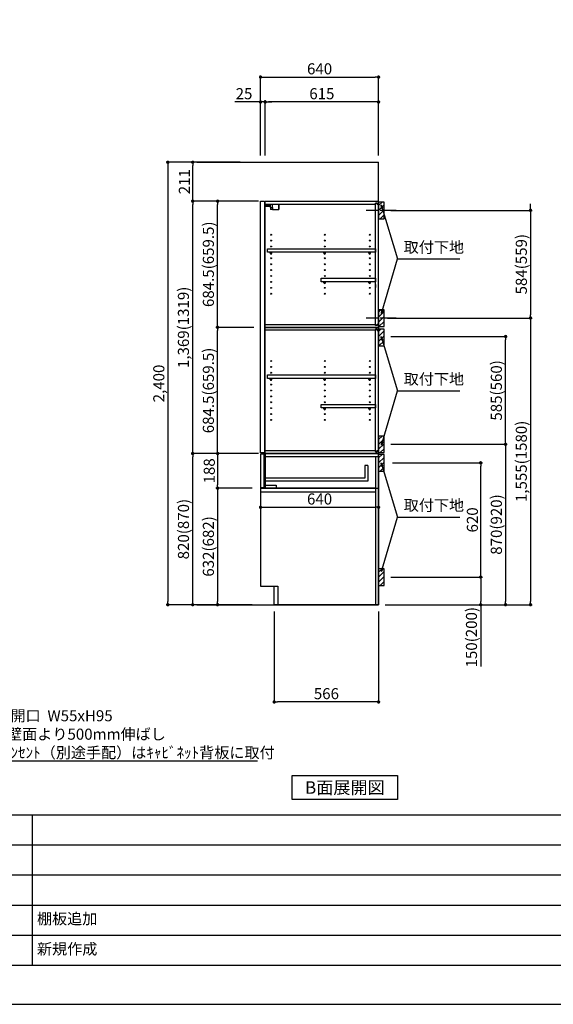
# Model space of a CAD drawing. Extents: x 41922 to 54396, y -22040 to -13220.
# Drawn here: x 47230 to 50124, y -22040 to -16699 of the extents above; entities that cross this region are included whole.
import ezdxf

# ---------------------------------------------------------------- set-up
doc = ezdxf.new("R2010")
doc.units = 0
doc.header["$LTSCALE"] = 50
doc.header["$MEASUREMENT"] = 0
doc.linetypes.add('CENTER', pattern=[2, 1.25, -0.25, 0.25, -0.25])
doc.linetypes.add('HIDDEN', pattern=[0.375, 0.25, -0.125])
doc.layers.get('0').update_dxf_attribs({"linetype": 'CONTINUOUS'})
doc.layers.get('DEFPOINTS').update_dxf_attribs({"color": 146, "linetype": 'CONTINUOUS'})
for name, color, linetype in [('111-壁仕上', 3, 'CONTINUOUS'), ('121-キャビネット（中）', 253, 'HIDDEN'), ('122-扉', 6, 'CONTINUOUS'), ('130-穴加工', 9, 'CONTINUOUS'), ('141-パーツ', 31, 'CONTINUOUS'), ('150-機器', 8, 'CONTINUOUS'), ('160-文字', 254, 'CONTINUOUS'), ('166-寸法B', 11, 'CONTINUOUS'), ('180-補助', 161, 'CONTINUOUS'), ('190-図面外枠', 5, 'CONTINUOUS'), ('191-図面内枠', 4, 'CONTINUOUS')]:
    doc.layers.add(name, color=color, linetype=linetype)
doc.styles.add('KH001', font='txt')
doc.dimstyles.new('KH1xx030', dxfattribs={"dimscale": 30, "dimtxt": 2, "dimasz": 0.6, "dimexe": 0.3, "dimexo": 1.2, "dimgap": 0.5, "dimtad": 3, "dimdec": 1, "dimdsep": 46, "dimlunit": 6, "dimtxsty": 'KH001', "dimblk": 'DOT', "dimcen": 1, "dimdle": 1, "dimclrd": 256, "dimclre": 256, "dimclrt": 256, "dimadec": 0, "dimazin": 0, "dimtfac": 1, "dimtdec": 1, "dimtix": 1, "dimtmove": 2, "dimatfit": 3, "dimldrblk": 'CLOSEDBLANK', "dimfxl": 1, "dimtolj": 1, "dimtzin": 0, "dimlwd": -1, "dimlwe": -1, "dimarcsym": 0})

# ---------------------------------------------------------------- blocks, each defined once
blk = doc.blocks.new('A$C5D946DDC')
at = {"layer": '190-図面外枠'}
blk.add_line((20519, 350.7), (271, 350.7), dxfattribs=at)
at = {"layer": 'DEFPOINTS'}
blk.add_lwpolyline([(0, 0), (20790, 0), (20790, 14700), (0, 14700)], close=True, dxfattribs=at)
blk = doc.blocks.new('_ClosedBlank')
at = {"color": 0, "linetype": 'ByBlock', "lineweight": -2}
for p, q in [((-1, 0.17), (0, 0)), ((-1, 0.17), (-1, -0.17)), ((0, 0), (-1, -0.17))]:
    blk.add_line(p, q, dxfattribs=at)
blk = doc.blocks.new('_Dot')
at = {"color": 0, "linetype": 'ByBlock', "lineweight": -2}
blk.add_line((-0.5, 0), (-1, 0), dxfattribs=at)
at = {"color": 0, "linetype": 'ByBlock', "const_width": 0.5}
blk.add_lwpolyline([(-0.25, 0, 1), (0.25, 0, 1)], format="xyb", close=True, dxfattribs=at)
blk = doc.blocks.new('*D74')
at = {"layer": '166-寸法B', "transparency": 16777216}
for p, q in [((48536.3, -17436.5), (48536.3, -17001.6)), ((48554.3, -17010.6), (49158.3, -17010.6)), ((49176.3, -17436.5), (49176.3, -17001.6))]:
    blk.add_line(p, q, dxfattribs=at)
at = {"layer": 'DEFPOINTS', "color": 0}
for p in [(49176.3, -17010.6), (48536.3, -17472.5), (49176.3, -17472.5)]:
    blk.add_point(p, dxfattribs=at)
at = {"layer": '166-寸法B', "transparency": 16777216, "xscale": 18, "yscale": 18, "zscale": 18, "rotation": 180}
blk.add_blockref('_Dot', (48536.3, -17010.6), dxfattribs=at)
at = {"layer": '166-寸法B', "transparency": 16777216, "xscale": 18, "yscale": 18, "zscale": 18}
blk.add_blockref('_Dot', (49176.3, -17010.6), dxfattribs=at)
at = {"layer": '166-寸法B', "transparency": 16777216, "insert": (48856.3, -16965.6), "char_height": 60, "attachment_point": 5, "style": 'KH001'}
blk.add_mtext('\\A1;640', dxfattribs=at)
blk = doc.blocks.new('*D75')
at = {"layer": '166-寸法B', "transparency": 16777216}
for p, q in [((48561.3, -17436.5), (48561.3, -17136.6)), ((49176.3, -17436.5), (49176.3, -17136.6)), ((49158.3, -17145.6), (48579.3, -17145.6))]:
    blk.add_line(p, q, dxfattribs=at)
at = {"layer": 'DEFPOINTS', "color": 0}
for p in [(48561.3, -17145.6), (48561.3, -17472.5), (49176.3, -17472.5)]:
    blk.add_point(p, dxfattribs=at)
at = {"layer": '166-寸法B', "transparency": 16777216, "xscale": 18, "yscale": 18, "zscale": 18, "rotation": 180}
blk.add_blockref('_Dot', (48561.3, -17145.6), dxfattribs=at)
at = {"layer": '166-寸法B', "transparency": 16777216, "xscale": 18, "yscale": 18, "zscale": 18}
blk.add_blockref('_Dot', (49176.3, -17145.6), dxfattribs=at)
at = {"layer": '166-寸法B', "transparency": 16777216, "insert": (48868.8, -17100.6), "char_height": 60, "attachment_point": 5, "style": 'KH001'}
blk.add_mtext('\\A1;615', dxfattribs=at)
blk = doc.blocks.new('*D76')
at = {"layer": '166-寸法B', "transparency": 16777216}
for p, q in [((48536.3, -17436.5), (48536.3, -17136.6)), ((48561.3, -17436.5), (48561.3, -17136.6)), ((48536.3, -17145.6), (48396.8, -17145.6)), ((48518.3, -17145.6), (48500.3, -17145.6)), ((48561.3, -17145.6), (48536.3, -17145.6)), ((48579.3, -17145.6), (48597.3, -17145.6))]:
    blk.add_line(p, q, dxfattribs=at)
at = {"layer": 'DEFPOINTS', "color": 0}
for p in [(48536.3, -17145.6), (48536.3, -17472.5), (48561.3, -17472.5)]:
    blk.add_point(p, dxfattribs=at)
at = {"layer": '166-寸法B', "transparency": 16777216, "xscale": 18, "yscale": 18, "zscale": 18}
blk.add_blockref('_Dot', (48536.3, -17145.6), dxfattribs=at)
at = {"layer": '166-寸法B', "transparency": 16777216, "xscale": 18, "yscale": 18, "zscale": 18, "rotation": 180}
blk.add_blockref('_Dot', (48561.3, -17145.6), dxfattribs=at)
at = {"layer": '166-寸法B', "transparency": 16777216, "insert": (48446.7, -17100.6), "char_height": 60, "attachment_point": 5, "style": 'KH001'}
blk.add_mtext('\\A1;25', dxfattribs=at)
blk = doc.blocks.new('*D77')
at = {"layer": '166-寸法B', "transparency": 16777216}
for p, q in [((48610.3, -19908.5), (48610.3, -20408.9)), ((49176.3, -19908.5), (49176.3, -20408.9)), ((49158.3, -20399.9), (48628.3, -20399.9))]:
    blk.add_line(p, q, dxfattribs=at)
at = {"layer": 'DEFPOINTS', "color": 0}
for p in [(48610.3, -19872.5), (49176.3, -19872.5), (48610.3, -20399.9)]:
    blk.add_point(p, dxfattribs=at)
at = {"layer": '166-寸法B', "transparency": 16777216, "xscale": 18, "yscale": 18, "zscale": 18, "rotation": 180}
blk.add_blockref('_Dot', (48610.3, -20399.9), dxfattribs=at)
at = {"layer": '166-寸法B', "transparency": 16777216, "xscale": 18, "yscale": 18, "zscale": 18}
blk.add_blockref('_Dot', (49176.3, -20399.9), dxfattribs=at)
at = {"layer": '166-寸法B', "transparency": 16777216, "insert": (48893.3, -20354.9), "char_height": 60, "attachment_point": 5, "style": 'KH001'}
blk.add_mtext('\\A1;566', dxfattribs=at)
blk = doc.blocks.new('*D78')
at = {"layer": '166-寸法B', "transparency": 16777216}
for p, q in [((48490.3, -19052.5), (48159.3, -19052.5)), ((48168.3, -19854.5), (48168.3, -19070.5)), ((48490.3, -19872.5), (48159.3, -19872.5))]:
    blk.add_line(p, q, dxfattribs=at)
at = {"layer": 'DEFPOINTS', "color": 0}
for p in [(48168.3, -19052.5), (48526.3, -19052.5), (48526.3, -19872.5)]:
    blk.add_point(p, dxfattribs=at)
at = {"layer": '166-寸法B', "transparency": 16777216, "xscale": 18, "yscale": 18, "zscale": 18}
for p, rotation in [((48168.3, -19052.5), 90), ((48168.3, -19872.5), 270)]:
    blk.add_blockref('_Dot', p, dxfattribs=dict(at, rotation=rotation))
at = {"layer": '166-寸法B', "transparency": 16777216, "insert": (48118.3, -19462.5), "char_height": 60, "attachment_point": 5, "rotation": 90, "style": 'KH001'}
blk.add_mtext('\\A1;820(870)', dxfattribs=at)
blk = doc.blocks.new('*D79')
at = {"layer": '166-寸法B', "transparency": 16777216}
for p, q in [((48425.3, -17472.5), (48024.3, -17472.5)), ((48033.3, -17490.5), (48033.3, -19854.5)), ((48490.3, -19872.5), (48024.3, -19872.5))]:
    blk.add_line(p, q, dxfattribs=at)
at = {"layer": 'DEFPOINTS', "color": 0}
for p in [(48461.3, -17472.5), (48033.3, -19872.5), (48526.3, -19872.5)]:
    blk.add_point(p, dxfattribs=at)
at = {"layer": '166-寸法B', "transparency": 16777216, "xscale": 18, "yscale": 18, "zscale": 18}
for p, rotation in [((48033.3, -17472.5), 90), ((48033.3, -19872.5), 270)]:
    blk.add_blockref('_Dot', p, dxfattribs=dict(at, rotation=rotation))
at = {"layer": '166-寸法B', "transparency": 16777216, "insert": (47984.5, -18672.5), "char_height": 60, "attachment_point": 5, "rotation": 90, "style": 'KH001'}
blk.add_mtext('\\A1;2,400', dxfattribs=at)
blk = doc.blocks.new('*D80')
at = {"layer": '166-寸法B', "transparency": 16777216}
for p, q in [((49251.3, -19102.5), (49738.9, -19102.5)), ((49729.9, -19704.5), (49729.9, -19120.5)), ((49242.3, -19722.5), (49738.9, -19722.5))]:
    blk.add_line(p, q, dxfattribs=at)
at = {"layer": 'DEFPOINTS', "color": 0}
for p in [(49215.3, -19102.5), (49729.9, -19102.5), (49206.3, -19722.5)]:
    blk.add_point(p, dxfattribs=at)
at = {"layer": '166-寸法B', "transparency": 16777216, "xscale": 18, "yscale": 18, "zscale": 18}
for p, rotation in [((49729.9, -19102.5), 90), ((49729.9, -19722.5), 270)]:
    blk.add_blockref('_Dot', p, dxfattribs=dict(at, rotation=rotation))
at = {"layer": '166-寸法B', "transparency": 16777216, "insert": (49684.9, -19412.5), "char_height": 60, "attachment_point": 5, "rotation": 90, "style": 'KH001'}
blk.add_mtext('\\A1;620', dxfattribs=at)
blk = doc.blocks.new('*D81')
at = {"layer": '166-寸法B', "transparency": 16777216}
for p, q in [((49242.3, -19722.5), (49738.9, -19722.5)), ((49729.9, -19740.5), (49729.9, -19854.5)), ((49212.3, -19872.5), (49738.9, -19872.5)), ((49729.9, -19872.5), (49729.9, -20206.8))]:
    blk.add_line(p, q, dxfattribs=at)
at = {"layer": 'DEFPOINTS', "color": 0}
for p in [(49206.3, -19722.5), (49176.3, -19872.5), (49729.9, -19872.5)]:
    blk.add_point(p, dxfattribs=at)
at = {"layer": '166-寸法B', "transparency": 16777216, "xscale": 18, "yscale": 18, "zscale": 18}
for p, rotation in [((49729.9, -19722.5), 90), ((49729.9, -19872.5), 270)]:
    blk.add_blockref('_Dot', p, dxfattribs=dict(at, rotation=rotation))
at = {"layer": '166-寸法B', "transparency": 16777216, "insert": (49679.9, -20048.8), "char_height": 60, "attachment_point": 5, "rotation": 90, "style": 'KH001'}
blk.add_mtext('\\A1;150(200)', dxfattribs=at)
blk = doc.blocks.new('*D82')
at = {"layer": '166-寸法B', "transparency": 16777216}
for p, q in [((48425.3, -17472.5), (48159.3, -17472.5)), ((48168.3, -17665.5), (48168.3, -17490.5)), ((48525.3, -17683.5), (48159.3, -17683.5))]:
    blk.add_line(p, q, dxfattribs=at)
at = {"layer": 'DEFPOINTS', "color": 0}
for p in [(48168.3, -17472.5), (48461.3, -17472.5), (48561.3, -17683.5)]:
    blk.add_point(p, dxfattribs=at)
at = {"layer": '166-寸法B', "transparency": 16777216, "xscale": 18, "yscale": 18, "zscale": 18}
for p, rotation in [((48168.3, -17472.5), 90), ((48168.3, -17683.5), 270)]:
    blk.add_blockref('_Dot', p, dxfattribs=dict(at, rotation=rotation))
at = {"layer": '166-寸法B', "transparency": 16777216, "insert": (48123.3, -17578), "char_height": 60, "attachment_point": 5, "rotation": 90, "style": 'KH001'}
blk.add_mtext('\\A1;211', dxfattribs=at)
blk = doc.blocks.new('*D83')
at = {"layer": '166-寸法B', "transparency": 16777216}
for p, q in [((48525.3, -17683.5), (48159.3, -17683.5)), ((48168.3, -19034.5), (48168.3, -17701.5)), ((48490.3, -19052.5), (48159.3, -19052.5))]:
    blk.add_line(p, q, dxfattribs=at)
at = {"layer": 'DEFPOINTS', "color": 0}
for p in [(48168.3, -17683.5), (48561.3, -17683.5), (48526.3, -19052.5)]:
    blk.add_point(p, dxfattribs=at)
at = {"layer": '166-寸法B', "transparency": 16777216, "xscale": 18, "yscale": 18, "zscale": 18}
for p, rotation in [((48168.3, -17683.5), 90), ((48168.3, -19052.5), 270)]:
    blk.add_blockref('_Dot', p, dxfattribs=dict(at, rotation=rotation))
at = {"layer": '166-寸法B', "transparency": 16777216, "insert": (48118, -18368), "char_height": 60, "attachment_point": 5, "rotation": 90, "style": 'KH001'}
blk.add_mtext('\\A1;1,369(1319)', dxfattribs=at)
blk = doc.blocks.new('*D94')
at = {"layer": '166-寸法B', "transparency": 16777216}
for p, q in [((50000.4, -17715.5), (50000.4, -17697.5)), ((49242.3, -17733.5), (50009.4, -17733.5)), ((50000.4, -17733.5), (50000.4, -17751.5)), ((50000.4, -17751.5), (50000.4, -18299.5)), ((49242.3, -18317.5), (50009.4, -18317.5)), ((50000.4, -18317.5), (50000.4, -18299.5)), ((50000.4, -18335.5), (50000.4, -18353.5))]:
    blk.add_line(p, q, dxfattribs=at)
at = {"layer": 'DEFPOINTS', "color": 0, "transparency": 16777216}
for p in [(49206.3, -17733.5), (49206.3, -18317.5), (50000.4, -18317.5)]:
    blk.add_point(p, dxfattribs=at)
at = {"layer": '166-寸法B', "transparency": 16777216, "xscale": 18, "yscale": 18, "zscale": 18}
for p, rotation in [((50000.4, -17733.5), 270), ((50000.4, -18317.5), 90)]:
    blk.add_blockref('_Dot', p, dxfattribs=dict(at, rotation=rotation))
at = {"layer": '166-寸法B', "transparency": 16777216, "insert": (49950.4, -18025.5), "char_height": 60, "attachment_point": 5, "rotation": 90, "style": 'KH001'}
blk.add_mtext('\\A1;584(559)', dxfattribs=at)
blk = doc.blocks.new('*D85')
at = {"layer": '166-寸法B', "transparency": 16777216}
for p, q in [((48500.3, -18368), (48294.3, -18368)), ((48303.3, -19034.5), (48303.3, -18386)), ((48525.3, -19052.5), (48294.3, -19052.5))]:
    blk.add_line(p, q, dxfattribs=at)
at = {"layer": 'DEFPOINTS', "color": 0}
for p in [(48303.3, -18368), (48536.3, -18368), (48561.3, -19052.5)]:
    blk.add_point(p, dxfattribs=at)
at = {"layer": '166-寸法B', "transparency": 16777216, "xscale": 18, "yscale": 18, "zscale": 18}
for p, rotation in [((48303.3, -18368), 90), ((48303.3, -19052.5), 270)]:
    blk.add_blockref('_Dot', p, dxfattribs=dict(at, rotation=rotation))
at = {"layer": '166-寸法B', "transparency": 16777216, "insert": (48253.3, -18710.3), "char_height": 60, "attachment_point": 5, "rotation": 90, "style": 'KH001'}
blk.add_mtext('\\A1;684.5(659.5)', dxfattribs=at)
blk = doc.blocks.new('*D86')
at = {"layer": '166-寸法B', "transparency": 16777216}
for p, q in [((48525.8, -17683.5), (48294.3, -17683.5)), ((48303.3, -18350), (48303.3, -17701.5)), ((48500.3, -18368), (48294.3, -18368))]:
    blk.add_line(p, q, dxfattribs=at)
at = {"layer": 'DEFPOINTS', "color": 0}
for p in [(48303.3, -17683.5), (48561.8, -17683.5), (48536.3, -18368)]:
    blk.add_point(p, dxfattribs=at)
at = {"layer": '166-寸法B', "transparency": 16777216, "xscale": 18, "yscale": 18, "zscale": 18}
for p, rotation in [((48303.3, -17683.5), 90), ((48303.3, -18368), 270)]:
    blk.add_blockref('_Dot', p, dxfattribs=dict(at, rotation=rotation))
at = {"layer": '166-寸法B', "transparency": 16777216, "insert": (48253.3, -18025.8), "char_height": 60, "attachment_point": 5, "rotation": 90, "style": 'KH001'}
blk.add_mtext('\\A1;684.5(659.5)', dxfattribs=at)
blk = doc.blocks.new('*D87')
at = {"layer": '166-寸法B', "transparency": 16777216}
for p, q in [((49242.3, -19002.5), (49873.9, -19002.5)), ((49864.9, -19020.5), (49864.9, -19854.5)), ((49212.3, -19872.5), (49873.9, -19872.5))]:
    blk.add_line(p, q, dxfattribs=at)
at = {"layer": 'DEFPOINTS', "color": 0}
for p in [(49206.3, -19002.5), (49176.3, -19872.5), (49864.9, -19872.5)]:
    blk.add_point(p, dxfattribs=at)
at = {"layer": '166-寸法B', "transparency": 16777216, "xscale": 18, "yscale": 18, "zscale": 18}
for p, rotation in [((49864.9, -19002.5), 90), ((49864.9, -19872.5), 270)]:
    blk.add_blockref('_Dot', p, dxfattribs=dict(at, rotation=rotation))
at = {"layer": '166-寸法B', "transparency": 16777216, "insert": (49814.9, -19437.5), "char_height": 60, "attachment_point": 5, "rotation": 90, "style": 'KH001'}
blk.add_mtext('\\A1;870(920)', dxfattribs=at)
blk = doc.blocks.new('*D88')
at = {"layer": '166-寸法B', "transparency": 16777216}
for p, q in [((49242.3, -18417.5), (49873.9, -18417.5)), ((49864.9, -18984.5), (49864.9, -18435.5)), ((49278.3, -19002.5), (49873.9, -19002.5))]:
    blk.add_line(p, q, dxfattribs=at)
at = {"layer": 'DEFPOINTS', "color": 0}
for p in [(49206.3, -18417.5), (49864.9, -18417.5), (49242.3, -19002.5)]:
    blk.add_point(p, dxfattribs=at)
at = {"layer": '166-寸法B', "transparency": 16777216, "xscale": 18, "yscale": 18, "zscale": 18}
for p, rotation in [((49864.9, -18417.5), 90), ((49864.9, -19002.5), 270)]:
    blk.add_blockref('_Dot', p, dxfattribs=dict(at, rotation=rotation))
at = {"layer": '166-寸法B', "transparency": 16777216, "insert": (49814.9, -18710), "char_height": 60, "attachment_point": 5, "rotation": 90, "style": 'KH001'}
blk.add_mtext('\\A1;585(560)', dxfattribs=at)
blk = doc.blocks.new('*D89')
at = {"layer": '166-寸法B', "transparency": 16777216}
for p, q in [((49225.2, -18317.5), (50009.4, -18317.5)), ((50000.4, -18335.5), (50000.4, -19854.5)), ((49212.3, -19872.5), (50009.4, -19872.5))]:
    blk.add_line(p, q, dxfattribs=at)
at = {"layer": 'DEFPOINTS', "color": 0}
for p in [(49189.2, -18317.5), (49176.3, -19872.5), (50000.4, -19872.5)]:
    blk.add_point(p, dxfattribs=at)
at = {"layer": '166-寸法B', "transparency": 16777216, "xscale": 18, "yscale": 18, "zscale": 18}
for p, rotation in [((50000.4, -18317.5), 90), ((50000.4, -19872.5), 270)]:
    blk.add_blockref('_Dot', p, dxfattribs=dict(at, rotation=rotation))
at = {"layer": '166-寸法B', "transparency": 16777216, "insert": (49950.1, -19095), "char_height": 60, "attachment_point": 5, "rotation": 90, "style": 'KH001'}
blk.add_mtext('\\A1;1,555(1580)', dxfattribs=at)
blk = doc.blocks.new('*D90')
at = {"layer": '166-寸法B', "transparency": 16777216}
for p, q in [((48536.3, -19182.4), (48536.3, -19353)), ((49176.3, -19257.2), (49176.3, -19353)), ((48554.3, -19344), (49158.3, -19344))]:
    blk.add_line(p, q, dxfattribs=at)
at = {"layer": 'DEFPOINTS', "color": 0}
for p in [(48536.3, -19146.4), (49176.3, -19221.2), (49176.3, -19344)]:
    blk.add_point(p, dxfattribs=at)
at = {"layer": '166-寸法B', "transparency": 16777216, "xscale": 18, "yscale": 18, "zscale": 18, "rotation": 180}
blk.add_blockref('_Dot', (48536.3, -19344), dxfattribs=at)
at = {"layer": '166-寸法B', "transparency": 16777216, "xscale": 18, "yscale": 18, "zscale": 18}
blk.add_blockref('_Dot', (49176.3, -19344), dxfattribs=at)
at = {"layer": '166-寸法B', "transparency": 16777216, "insert": (48856.3, -19299), "char_height": 60, "attachment_point": 5, "style": 'KH001'}
blk.add_mtext('\\A1;640', dxfattribs=at)
blk = doc.blocks.new('*D91')
at = {"layer": '166-寸法B', "linetype": 'ByBlock', "transparency": 16777216}
for p, q in [((48490.3, -19240.5), (48294.3, -19240.5)), ((48303.3, -19258.5), (48303.3, -19854.5)), ((48490.3, -19872.5), (48294.3, -19872.5))]:
    blk.add_line(p, q, dxfattribs=at)
at = {"layer": 'DEFPOINTS', "color": 0}
for p in [(48526.3, -19240.5), (48303.3, -19872.5), (48526.3, -19872.5)]:
    blk.add_point(p, dxfattribs=at)
at = {"layer": '166-寸法B', "transparency": 16777216, "xscale": 18, "yscale": 18, "zscale": 18}
for p, rotation in [((48303.3, -19240.5), 90), ((48303.3, -19872.5), 270)]:
    blk.add_blockref('_Dot', p, dxfattribs=dict(at, rotation=rotation))
at = {"layer": '166-寸法B', "transparency": 16777216, "insert": (48253.3, -19556.5), "char_height": 60, "attachment_point": 5, "rotation": 90, "style": 'KH001'}
blk.add_mtext('\\A1;632(682)', dxfattribs=at)
blk = doc.blocks.new('*D92')
at = {"layer": '166-寸法B', "linetype": 'ByBlock', "transparency": 16777216}
for p, q in [((48490.3, -19052.5), (48294.3, -19052.5)), ((48303.3, -19070.5), (48303.3, -19222.5)), ((48490.3, -19240.5), (48294.3, -19240.5))]:
    blk.add_line(p, q, dxfattribs=at)
at = {"layer": 'DEFPOINTS', "color": 0}
for p in [(48526.3, -19052.5), (48303.3, -19240.5), (48526.3, -19240.5)]:
    blk.add_point(p, dxfattribs=at)
at = {"layer": '166-寸法B', "transparency": 16777216, "xscale": 18, "yscale": 18, "zscale": 18}
for p, rotation in [((48303.3, -19052.5), 90), ((48303.3, -19240.5), 270)]:
    blk.add_blockref('_Dot', p, dxfattribs=dict(at, rotation=rotation))
at = {"layer": '166-寸法B', "transparency": 16777216, "insert": (48258.3, -19146.5), "char_height": 60, "attachment_point": 5, "rotation": 90, "style": 'KH001'}
blk.add_mtext('\\A1;188', dxfattribs=at)

msp = doc.modelspace()

# ---------------------------------------------------------------- hatches: boundary and pattern name
at = {"layer": '180-補助'}
h = msp.add_hatch(dxfattribs=at)
h.set_pattern_fill('ANSI31', color=256, scale=150, style=0)
h.set_pattern_definition([(45, (-405564.283, -17875.747), (-13.25825215, 13.25825215), [])])
h.paths.add_polyline_path([(49176.25, -17778.51), (49206.25, -17778.51), (49206.25, -17688.51), (49176.25, -17688.51)])
h = msp.add_hatch(dxfattribs=at)
h.set_pattern_fill('ANSI31', color=256, scale=150, style=0)
h.set_pattern_definition([(45, (-405564.283, -18480.747), (-13.25825215, 13.25825215), [])])
h.paths.add_polyline_path([(49176.25, -18363.51), (49206.25, -18363.51), (49206.25, -18273.51), (49176.25, -18273.51)])
h = msp.add_hatch(dxfattribs=at)
h.set_pattern_fill('ANSI31', color=256, scale=150, style=0)
h.set_pattern_definition([(45, (-405564.283, -18585.747), (-13.25825215, 13.25825215), [])])
h.paths.add_polyline_path([(49176.25, -18468.51), (49206.25, -18468.51), (49206.25, -18378.51), (49176.25, -18378.51)])
h = msp.add_hatch(dxfattribs=at)
h.set_pattern_fill('ANSI31', color=256, scale=150, style=0)
h.set_pattern_definition([(45, (-405564.283, -19144.747), (-13.25825215, 13.25825215), [])])
h.paths.add_polyline_path([(49176.25, -19047.51), (49206.25, -19047.51), (49206.25, -18957.51), (49176.25, -18957.51)])
h = msp.add_hatch(dxfattribs=at)
h.set_pattern_fill('ANSI31', color=256, scale=150, style=0)
h.set_pattern_definition([(45, (-405564.283, -19244.747), (-13.25825215, 13.25825215), [])])
h.paths.add_polyline_path([(49176.25, -19147.51), (49206.25, -19147.51), (49206.25, -19057.51), (49176.25, -19057.51)])
h = msp.add_hatch(dxfattribs=at)
h.set_pattern_fill('ANSI31', color=256, scale=150, style=0)
h.set_pattern_definition([(45, (-405564.283, -19864.747), (-13.25825215, 13.25825215), [])])
h.paths.add_polyline_path([(49176.25, -19767.51), (49206.25, -19767.51), (49206.25, -19677.51), (49176.25, -19677.51)])

# ---------------------------------------------------------------- linework, layer by layer
at = {"layer": '111-壁仕上', "ltscale": 2}
for p, q in [((48191.53, -17472.51), (49176.25, -17472.51)), ((49176.25, -19872.51), (49176.25, -17472.51)), ((48191.53, -19872.51), (49176.25, -19872.51))]:
    msp.add_line(p, q, dxfattribs=at)
at = {"layer": '121-キャビネット（中）', "linetype": 'Continuous'}
for p, q in [((48561.25, -19872.01), (48561.25, -19872.51)), ((49176.25, -19872.51), (48629.25, -19872.51))]:
    msp.add_line(p, q, dxfattribs=at)
at = {"layer": '122-扉', "color": 253}
for p, q in [((48536.25, -17683.51), (48557.25, -17683.51)), ((48536.25, -19049.51), (48536.25, -17683.51)), ((48557.25, -17683.51), (48557.25, -19049.51)), ((48561.25, -17699.51), (48561.25, -17683.51)), ((48561.75, -17683.51), (48561.25, -17683.51)), ((48561.25, -17699.51), (49159.75, -17699.51)), ((48561.25, -19036.51), (48561.25, -17699.51)), ((48561.75, -17683.51), (49176.25, -17683.51)), ((49168.85, -17693.51), (49159.75, -17693.51)), ((49159.75, -17693.51), (49159.75, -17699.51)), ((49167.75, -17695.01), (49159.75, -17695.01)), ((49159.75, -18358.01), (49159.75, -17695.01)), ((49167.75, -17695.01), (49167.75, -17700.01)), ((49167.75, -17700.01), (49175.75, -17700.01)), ((49168.85, -17699.51), (49168.85, -17693.51)), ((49168.85, -17699.51), (49176.25, -17699.51)), ((49175.75, -18352.01), (49175.75, -17700.01)), ((49176.25, -17699.51), (49176.25, -17683.51)), ((49159.75, -18136.26), (49159.75, -18152.26)), ((49167.75, -18356.51), (49159.75, -18356.51)), ((49159.75, -18358.01), (49168.85, -18358.01)), ((49167.75, -18351.51), (49167.75, -18356.51)), ((49167.75, -18351.51), (49175.75, -18351.51)), ((49168.85, -18358.01), (49168.85, -18352.01)), ((49168.85, -18352.01), (49175.75, -18352.01)), ((49175.75, -18352.01), (49175.75, -18358.01)), ((49175.75, -19036.01), (49175.75, -18352.51)), ((49176.25, -18352.01), (49176.25, -18368.01)), ((49168.85, -18378.01), (49159.75, -18378.01)), ((49159.75, -18378.01), (49159.75, -18384.01)), ((49167.75, -18379.51), (49159.75, -18379.51)), ((49159.75, -19041.01), (49159.75, -18383.51)), ((49167.75, -18379.51), (49167.75, -18384.51)), ((49167.75, -18384.51), (49175.75, -18384.51)), ((49168.85, -18384.01), (49168.85, -18378.01)), ((49168.85, -18384.01), (49175.75, -18384.01)), ((48557.25, -19049.51), (48536.25, -19049.51)), ((48556.25, -19055.51), (48536.25, -19055.51)), ((48536.25, -19055.51), (48536.25, -19237.51)), ((48556.25, -19237.51), (48556.25, -19055.51)), ((48561.25, -19036.51), (49159.75, -19036.51)), ((48561.25, -19052.51), (48561.25, -19036.51)), ((49160.25, -19052.51), (48561.25, -19052.51)), ((48561.25, -19071.51), (48561.25, -19052.51)), ((48561.25, -19052.51), (49176.25, -19052.51)), ((49160.25, -19052.51), (48561.25, -19052.51)), ((48561.25, -19068.51), (48561.25, -19052.51)), ((49144.25, -19052.51), (48561.25, -19052.51)), ((49160.25, -19052.51), (48561.25, -19052.51)), ((48561.25, -19052.51), (49176.25, -19052.51)), ((49160.25, -19052.51), (48561.25, -19052.51)), ((49160.25, -19052.51), (48561.25, -19052.51)), ((48561.25, -19052.51), (49176.25, -19052.51)), ((49160.25, -19052.51), (48561.25, -19052.51)), ((49160.25, -19052.51), (48561.25, -19052.51)), ((48561.25, -19068.51), (48561.25, -19052.51)), ((49159.75, -19036.51), (49159.75, -19042.51)), ((49167.75, -19041.01), (49159.75, -19041.01)), ((49159.75, -19042.51), (49168.85, -19042.51)), ((49176.25, -19052.51), (49160.25, -19052.51)), ((49167.75, -19036.01), (49167.75, -19041.01)), ((49167.75, -19036.01), (49175.75, -19036.01)), ((49168.85, -19042.51), (49168.85, -19036.51)), ((49168.85, -19036.51), (49176.25, -19036.51)), ((49176.25, -19036.51), (49176.25, -19052.51)), ((49176.25, -19036.51), (49176.25, -19052.51)), ((49176.25, -19052.51), (49176.25, -19872.51)), ((49176.25, -19052.51), (49176.25, -19872.51)), ((49176.25, -19052.51), (49176.25, -19872.51)), ((48561.25, -19068.51), (48561.25, -19240.51)), ((49101.25, -19117.69), (49101.25, -19185.69)), ((49117.25, -19117.69), (49101.25, -19117.69)), ((49117.25, -19117.69), (49117.25, -19201.69)), ((49160.25, -19068.51), (49160.25, -19872.51)), ((49101.25, -19185.69), (48561.25, -19185.69)), ((49117.25, -19201.69), (48561.25, -19201.69)), ((48561.25, -19226.51), (48561.25, -19240.51)), ((49160.25, -19224.51), (49159.75, -19224.51)), ((48536.25, -19237.51), (48556.25, -19237.51)), ((48536.25, -19240.51), (48536.25, -19772.51)), ((48536.25, -19240.51), (49176.25, -19240.51)), ((48536.25, -19259.51), (49160.25, -19259.51)), ((49160.25, -19240.51), (48561.25, -19240.51)), ((48536.25, -19772.51), (48629.25, -19772.51)), ((48629.25, -19772.51), (48629.25, -19872.51)), ((49176.25, -19872.51), (49176.25, -19822.51)), ((49176.25, -19872.51), (48629.25, -19872.51)), ((49176.25, -19872.51), (48629.25, -19872.51)), ((49176.25, -19872.51), (48629.25, -19872.51)), ((49176.25, -19872.51), (48629.25, -19872.51)), ((49176.25, -19872.51), (48629.25, -19872.51))]:
    msp.add_line(p, q, dxfattribs=at)
at = {"layer": '122-扉'}
for p, q in [((49176.25, -19052.51), (49160.25, -19052.51)), ((49176.25, -19052.51), (49160.25, -19052.51)), ((49176.25, -19052.51), (49160.25, -19052.51)), ((49176.25, -19052.51), (49160.25, -19052.51)), ((49176.25, -19052.51), (49160.25, -19052.51)), ((49176.25, -19052.51), (49160.25, -19052.51)), ((49176.25, -19052.51), (49176.25, -19872.51)), ((49176.25, -19052.51), (49176.25, -19872.51)), ((48629.25, -19872.01), (48629.25, -19872.51)), ((48629.25, -19872.01), (48629.25, -19872.51)), ((48629.25, -19872.01), (48629.25, -19872.51)), ((48629.25, -19872.01), (48629.25, -19872.51)), ((49176.25, -19872.51), (49160.25, -19872.51))]:
    msp.add_line(p, q, dxfattribs=at)
at = {"layer": '122-扉', "color": 253}
for points in [[(48574.75, -17941.26), (49159.75, -17941.26), (49159.75, -17960.26), (48574.75, -17960.26)], [(48865.75, -18101.26), (49159.75, -18101.26), (49159.75, -18120.26), (48865.75, -18120.26)], [(48574.75, -18626.26), (49159.75, -18626.26), (49159.75, -18645.26), (48574.75, -18645.26)], [(48865.75, -18786.26), (49159.75, -18786.26), (49159.75, -18805.26), (48865.75, -18805.26)], [(49176.25, -19052.51), (48561.25, -19052.51), (48561.25, -19068.51), (49176.25, -19068.51)], [(49176.25, -19052.51), (48561.25, -19052.51), (48561.25, -19068.51), (49176.25, -19068.51)], [(48561.25, -19224.51), (48621.25, -19224.51), (48621.25, -19240.51), (48561.25, -19240.51)]]:
    msp.add_lwpolyline(points, close=True, dxfattribs=at)
for points in [[(49159.75, -18368.01), (48561.25, -18368.01), (48561.25, -18352.01), (49159.75, -18352.01)], [(49159.75, -18384.01), (48561.25, -18384.01), (48561.25, -18368.01), (49175.75, -18368.01), (49175.75, -18384.01), (49168.85, -18384.01)]]:
    msp.add_lwpolyline(points, dxfattribs=at)
at = {"layer": '122-扉', "color": 253, "flags": 128}
msp.add_lwpolyline([(48629.25, -19772.51), (48629.25, -19872.51), (48610.25, -19872.51), (48610.25, -19772.51)], close=True, dxfattribs=at)
at = {"layer": '130-穴加工', "linetype": 'Continuous'}
for centre in [(48593.25, -17865.51), (48884.25, -17865.51), (49128.25, -17865.51), (48593.25, -17897.51), (48593.25, -17929.51), (48884.25, -17897.51), (48884.25, -17929.51), (49128.25, -17897.51), (49128.25, -17929.51), (48593.25, -17961.51), (48593.25, -17993.51), (48884.25, -17961.51), (48884.25, -17993.51), (49128.25, -17961.51), (49128.25, -17993.51), (48593.25, -18025.53), (48884.25, -18025.53), (49128.25, -18025.53), (48593.25, -18057.51), (48593.25, -18089.51), (48884.25, -18057.51), (48884.25, -18089.51), (49128.25, -18057.51), (49128.25, -18089.51), (48593.25, -18121.51), (48593.25, -18153.51), (48884.25, -18121.51), (48884.25, -18153.51), (49128.25, -18121.51), (49128.25, -18153.51), (48593.25, -18185.51), (48884.25, -18185.51), (49128.25, -18185.51), (48593.25, -18550.51), (48593.25, -18582.51), (48884.25, -18550.51), (48884.25, -18582.51), (49128.25, -18550.51), (49128.25, -18582.51), (48593.25, -18614.51), (48884.25, -18614.51), (49128.25, -18614.51), (48593.25, -18646.51), (48593.25, -18678.51), (48884.25, -18646.51), (48884.25, -18678.51), (49128.25, -18646.51), (49128.25, -18678.51), (48593.25, -18710.51), (48593.25, -18742.51), (48884.25, -18710.51), (48884.25, -18742.51), (49128.25, -18710.51), (49128.25, -18742.51), (48593.25, -18774.51), (48884.25, -18774.51), (49128.25, -18774.51), (48593.25, -18806.51), (48593.25, -18838.51), (48884.25, -18806.51), (48884.25, -18838.51), (49128.25, -18806.51), (49128.25, -18838.51), (48593.25, -18870.51), (48884.25, -18870.51), (49128.25, -18870.51)]:
    msp.add_circle(centre, 2.5, dxfattribs=at)
at = {"layer": '141-パーツ'}
for p, q in [((48589.75, -17711.51), (48561.75, -17711.51)), ((48589.75, -17712.51), (48561.75, -17712.51)), ((48562.75, -17709.01), (48562.75, -17699.51)), ((48567.75, -17709.01), (48562.75, -17709.01)), ((48567.75, -17699.51), (48567.75, -17704.51)), ((48567.75, -17704.51), (48573.75, -17704.51)), ((48567.75, -17707.01), (48567.75, -17704.51)), ((48567.75, -17707.01), (48567.75, -17709.01)), ((48572.25, -17709.01), (48567.75, -17707.01)), ((48567.75, -17709.01), (48572.25, -17709.01)), ((48573.75, -17704.51), (48573.75, -17699.51)), ((48578.75, -17704.51), (48573.75, -17704.51)), ((48578.75, -17699.51), (48578.75, -17704.51)), ((48578.75, -17704.51), (48589.75, -17704.51)), ((48589.75, -17718.01), (48589.75, -17699.51)), ((48589.75, -17718.01), (48601.75, -17718.01)), ((48590.75, -17718.01), (48590.75, -17728.51)), ((48600.75, -17728.51), (48590.75, -17728.51)), ((48600.75, -17718.01), (48600.75, -17728.51)), ((48600.75, -17728.51), (48632.75, -17728.51)), ((48601.75, -17718.01), (48601.75, -17699.51)), ((48632.75, -17699.51), (48632.75, -17728.51)), ((48632.75, -17728.51), (48635.75, -17728.51)), ((48635.75, -17699.51), (48635.75, -17728.51))]:
    msp.add_line(p, q, dxfattribs=at)
at = {"layer": '141-パーツ', "linetype": 'Continuous'}
for p, q in [((48588.75, -17960.24), (48597.75, -17960.24)), ((48588.75, -17965.76), (48588.75, -17960.26)), ((48597.75, -17965.76), (48597.75, -17960.26)), ((48879.75, -17960.24), (48888.75, -17960.24)), ((48879.75, -17965.76), (48879.75, -17960.26)), ((48888.75, -17965.76), (48888.75, -17960.26)), ((49123.75, -17960.24), (49132.75, -17960.24)), ((49123.75, -17965.76), (49123.75, -17960.26)), ((49132.75, -17965.76), (49132.75, -17960.26)), ((48879.75, -18120.24), (48888.75, -18120.24)), ((48879.75, -18125.76), (48879.75, -18120.26)), ((48888.75, -18125.76), (48888.75, -18120.26)), ((49123.75, -18120.24), (49132.75, -18120.24)), ((49123.75, -18125.76), (49123.75, -18120.26)), ((49132.75, -18125.76), (49132.75, -18120.26)), ((48588.75, -18645.24), (48597.75, -18645.24)), ((48588.75, -18650.76), (48588.75, -18645.26)), ((48597.75, -18650.76), (48597.75, -18645.26)), ((48879.75, -18645.24), (48888.75, -18645.24)), ((48879.75, -18650.76), (48879.75, -18645.26)), ((48888.75, -18650.76), (48888.75, -18645.26)), ((49123.75, -18645.24), (49132.75, -18645.24)), ((49123.75, -18650.76), (49123.75, -18645.26)), ((49132.75, -18650.76), (49132.75, -18645.26)), ((48879.75, -18805.24), (48888.75, -18805.24)), ((48879.75, -18810.76), (48879.75, -18805.26)), ((48888.75, -18810.76), (48888.75, -18805.26)), ((49123.75, -18805.24), (49132.75, -18805.24)), ((49123.75, -18810.76), (49123.75, -18805.26)), ((49132.75, -18810.76), (49132.75, -18805.26))]:
    msp.add_line(p, q, dxfattribs=at)
for centre in [(48593.25, -17961.49), (48884.25, -17961.49), (49128.25, -17961.49), (48884.25, -18121.49), (49128.25, -18121.49), (48593.25, -18646.49), (48884.25, -18646.49), (49128.25, -18646.49), (48884.25, -18806.49), (49128.25, -18806.49)]:
    msp.add_circle(centre, 2.25, dxfattribs=at)
for centre, start, end in [((48593.25, -17965.76), 180, 270), ((48593.25, -17965.76), 270, 0), ((48884.25, -17965.76), 180, 270), ((48884.25, -17965.76), 270, 0), ((49128.25, -17965.76), 180, 270), ((49128.25, -17965.76), 270, 0), ((48884.25, -18125.76), 180, 270), ((48884.25, -18125.76), 270, 0), ((49128.25, -18125.76), 180, 270), ((49128.25, -18125.76), 270, 0), ((48593.25, -18650.76), 180, 270), ((48593.25, -18650.76), 270, 0), ((48884.25, -18650.76), 180, 270), ((48884.25, -18650.76), 270, 0), ((49128.25, -18650.76), 180, 270), ((49128.25, -18650.76), 270, 0), ((48884.25, -18810.76), 180, 270), ((48884.25, -18810.76), 270, 0), ((49128.25, -18810.76), 180, 270), ((49128.25, -18810.76), 270, 0)]:
    msp.add_arc(centre, 4.5, start, end, dxfattribs=at)
at = {"layer": '150-機器', "linetype": 'Continuous'}
for points in [[(49176.25, -17778.51), (49206.25, -17778.51), (49206.25, -17688.51), (49176.25, -17688.51)], [(49176.25, -18363.51), (49206.25, -18363.51), (49206.25, -18273.51), (49176.25, -18273.51)], [(49176.25, -18468.51), (49206.25, -18468.51), (49206.25, -18378.51), (49176.25, -18378.51)], [(49176.25, -19047.51), (49206.25, -19047.51), (49206.25, -18957.51), (49176.25, -18957.51)], [(49176.25, -19147.51), (49206.25, -19147.51), (49206.25, -19057.51), (49176.25, -19057.51)], [(49176.25, -19767.51), (49206.25, -19767.51), (49206.25, -19677.51), (49176.25, -19677.51)]]:
    msp.add_lwpolyline(points, close=True, dxfattribs=at)
at = {"layer": '160-文字'}
msp.add_lwpolyline([(48708.24, -20798.95), (49278.27, -20798.95), (49278.27, -20929.38), (48708.24, -20929.38)], close=True, dxfattribs=at)
at = {"layer": '180-補助', "linetype": 'CENTER'}
for p, q in [((49272.02, -17733.51), (49106.45, -17733.51)), ((49272.02, -18318.51), (49106.45, -18318.51))]:
    msp.add_line(p, q, dxfattribs=at)
at = {"layer": '191-図面内枠'}
for p, q in [((42084.55, -21012.67), (54233.37, -21012.67)), ((47298.53, -21012.67), (47298.53, -21829.6)), ((46442.92, -21175.6), (50927.33, -21175.6)), ((46442.92, -21338.6), (50927.33, -21338.6)), ((46442.92, -21501.6), (50927.33, -21501.6)), ((46442.92, -21665.6), (50927.33, -21665.6))]:
    msp.add_line(p, q, dxfattribs=at)

# ---------------------------------------------------------------- block references
at = {"layer": '190-図面外枠', "xscale": 0.599999999976717, "yscale": 0.599999999976717, "zscale": 0.599999999976717}
msp.add_blockref('A$C5D946DDC', (41921.96, -22040), dxfattribs=at)

# ---------------------------------------------------------------- texts
at = {"layer": '160-文字', "style": 'KH001'}
for s, insert, char_height, attachment_point in [('取付下地', (49312.48, -17982.09), 60, 7), ('取付下地', (49312.48, -18697.35), 60, 7), ('取付下地', (49312.48, -19382.02), 60, 7), ('\\A1;ｺﾝｾﾝﾄ用開口  W55xH95\\PFｹｰﾌﾞﾙ 壁面より500mm伸ばし\\P家具用ｺﾝｾﾝﾄ（別途手配）はｷｬﾋﾞﾈｯﾄ背板に取付', (46893.69, -20704.75), 60, 7), ('{\\fArial|b0|i0|c0|p32;B}面展開図', (48993.25, -20864.16), 68, 5)]:
    msp.add_mtext(s, dxfattribs=dict(at, insert=insert, char_height=char_height, attachment_point=attachment_point))
at = {"layer": '160-文字', "char_height": 60, "attachment_point": 4, "line_spacing_factor": 0.876232, "style": 'KH001'}
for s, insert in [('棚板追加', (47323.84, -21583.6)), ('新規作成', (47323.84, -21747.6))]:
    msp.add_mtext(s, dxfattribs=dict(at, insert=insert))

# ---------------------------------------------------------------- dimensions: what is measured, and where the dimension line sits
at = {"layer": '166-寸法B'}
for base, p1, p2, picture, middle in [((49176.25, -17010.58), (48536.25, -17472.51), (49176.25, -17472.51), '*D74', (48856.25, -16965.58)), ((48561.25, -17145.58), (49176.25, -17472.51), (48561.25, -17472.51), '*D75', (48868.75, -17100.58)), ((49176.25, -19344.03), (48536.25, -19146.42), (49176.25, -19221.24), '*D90', (48856.25, -19299.03)), ((48610.25, -20399.86), (49176.25, -19872.51), (48610.25, -19872.51), '*D77', (48893.25, -20354.86))]:
    dim = msp.add_linear_dim(base=base, p1=p1, p2=p2, dimstyle='KH1xx030', dxfattribs=at)
    dim.commit()
    dim.dimension.update_dxf_attribs({"geometry": picture, "text_midpoint": middle})
dim = msp.add_linear_dim(base=(48536.25, -17145.58), p1=(48561.25, -17472.51), p2=(48536.25, -17472.51), dimstyle='KH1xx030', override={"dimtmove": 1}, dxfattribs=at)
dim.commit()
dim.dimension.update_dxf_attribs({"geometry": '*D76', "text_midpoint": (48446.67, -17163.86), "dimtype": 128})
dim = msp.add_linear_dim(base=(48033.34, -19872.51), p1=(48461.25, -17472.51), p2=(48526.25, -19872.51), angle=90, dimstyle='KH1xx030', dxfattribs=at)
dim.commit()
dim.dimension.update_dxf_attribs({"geometry": '*D79', "text_midpoint": (47984.53, -18672.51)})
for base, p1, p2, override, picture, middle in [((48168.34, -17472.51), (48561.25, -17683.51), (48461.25, -17472.51), {"dimpost": ''}, '*D82', (48123.34, -17578.01)), ((48168.34, -17683.51), (48526.25, -19052.51), (48561.25, -17683.51), {"dimpost": '(1319)'}, '*D83', (48118.03, -18368.01)), ((48303.34, -17683.51), (48536.25, -18368.01), (48561.75, -17683.51), {"dimpost": '(659.5)'}, '*D86', (48253.33, -18025.76)), ((50000.45, -18317.51), (49206.25, -17733.51), (49206.25, -18317.51), {"dimpost": '(559)'}, '*D94', (49950.42, -18025.51)), ((50000.45, -19872.51), (49189.23, -18317.51), (49176.25, -19872.51), {"dimpost": '(1580)'}, '*D89', (49950.14, -19095.01)), ((48303.34, -18368.01), (48561.25, -19052.51), (48536.25, -18368.01), {"dimpost": '(659.5)'}, '*D85', (48253.33, -18710.26)), ((49864.87, -18417.51), (49242.25, -19002.51), (49206.25, -18417.51), {"dimpost": '(560)'}, '*D88', (49814.86, -18710.01)), ((49864.87, -19872.51), (49206.25, -19002.51), (49176.25, -19872.51), {"dimpost": '(920)'}, '*D87', (49814.86, -19437.51)), ((48168.34, -19052.51), (48526.25, -19872.51), (48526.25, -19052.51), {"dimpost": '(870)'}, '*D78', (48118.33, -19462.51)), ((48303.34, -19240.51), (48526.25, -19052.51), (48526.25, -19240.51), {"dimfxl": 0.5, "dimarcsym": 1}, '*D92', (48258.34, -19146.51)), ((49729.87, -19102.51), (49206.25, -19722.51), (49215.33, -19102.51), {"dimpost": ''}, '*D80', (49684.87, -19412.51)), ((48303.34, -19872.51), (48526.25, -19240.51), (48526.25, -19872.51), {"dimpost": '(682)', "dimfxl": 0.5, "dimarcsym": 1}, '*D91', (48253.33, -19556.51))]:
    dim = msp.add_linear_dim(base=base, p1=p1, p2=p2, angle=90, dimstyle='KH1xx030', override=override, dxfattribs=at)
    dim.commit()
    dim.dimension.update_dxf_attribs({"geometry": picture, "text_midpoint": middle})
dim = msp.add_linear_dim(base=(49729.87, -19872.51), p1=(49206.25, -19722.51), p2=(49176.25, -19872.51), angle=90, dimstyle='KH1xx030', override={"dimpost": '(200)', "dimtmove": 1}, dxfattribs=at)
dim.commit()
dim.dimension.update_dxf_attribs({"geometry": '*D81', "text_midpoint": (49743.04, -20048.75), "dimtype": 128})

# ---------------------------------------------------------------- leaders
at = {"layer": '160-文字'}
for points in [[(49190.25, -17702.57), (49279.48, -17997.09)], [(49190.25, -18417.82), (49279.48, -18712.35)], [(49190.25, -19102.5), (49279.48, -19397.02)]]:
    msp.add_leader(points, dimstyle='KH1xx030', override={"dimgap": 0.5, "dimtad": 1}, dxfattribs=at)
at = {"layer": '160-文字', "annotation_type": 0, "has_hookline": 1, "hookline_direction": 0}
for points, text_width in [([(49191.25, -18292.14), (49279.48, -17997.09), (49297.48, -17997.09)], 303.96), ([(49191.25, -19007.4), (49279.48, -18712.35), (49297.48, -18712.35)], 303.96), ([(45901.75, -19289.09), (46860.69, -20719.75), (46878.69, -20719.75)], 1626.09), ([(49191.25, -19692.07), (49279.48, -19397.02), (49297.48, -19397.02)], 303.96)]:
    msp.add_leader(points, dimstyle='KH1xx030', override={"dimgap": 0.5, "dimtad": 1}, dxfattribs=dict(at, text_width=text_width))

doc.saveas('drawing.dxf')
